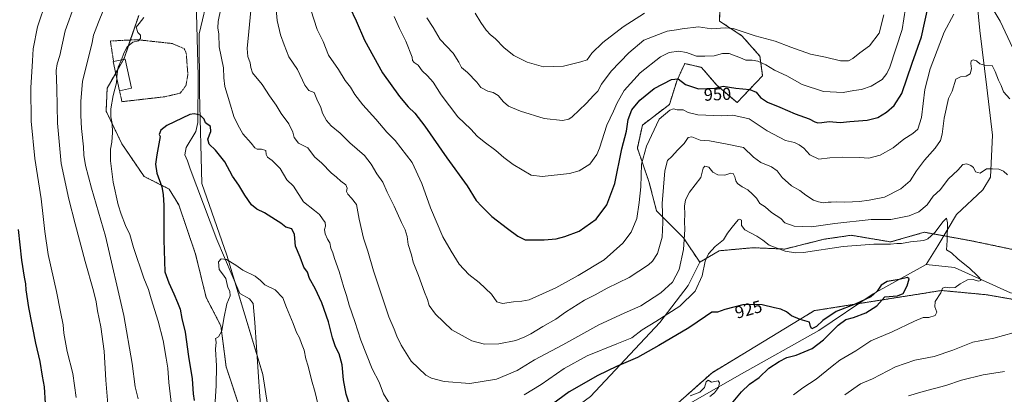
# Model space of a CAD drawing. Units: metres. Extents: x 658564 to 662028, y 4732566 to 4734959.
# Drawn here: x 659057 to 659629, y 4732957 to 4733175 of the extents above; entities that cross this region are included whole.
import ezdxf
from ezdxf.enums import TextEntityAlignment as Align

# ---------------------------------------------------------------- set-up
doc = ezdxf.new("R2010")
doc.units = ezdxf.units.M
doc.header["$MEASUREMENT"] = 0
doc.linetypes.add('TRAZOS', pattern=[0.75, 0.5, -0.25])
for name, color, linetype, lineweight in [('Alambrada', 19, 'TRAZOS', 0), ('Arbolado forestal', 92, 'TRAZOS', 0), ('Arbolado forestal CxS', 92, 'Continuous', 0), ('Corriente natural lineal', 142, 'Continuous', 13), ('Curva de nivel maestra', 36, 'Continuous', 30), ('Curva de nivel normal', 36, 'Continuous', 0), ('Edificación', 1, 'Continuous', 13), ('Edificación Cxs', 1, 'Continuous', 13), ('Matorral', 135, 'Continuous', 0), ('Matorral CxS', 135, 'Continuous', 0), ('Pastizal CxS', 92, 'Continuous', 0), ('Rótulo de curva de nivel directora', 19, 'Continuous', 0)]:
    doc.layers.add(name, color=color, linetype=linetype, lineweight=lineweight)
doc.styles.add('Arial', font='txt', dxfattribs={"height": 0.2})

# ---------------------------------------------------------------- blocks, each defined once
blk = doc.blocks.new('*U156')
at = {"layer": 'Arbolado forestal CxS', "color": 92, "linetype": 'Continuous', "lineweight": 0}
blk.add_polyline3d([(659126.3, 4733177.53, 930.16), (659117.74, 4733152.46, 929.82), (659107.96, 4733135.34, 931.2), (659107.34, 4733121.89, 931.06), (659116.51, 4733102.94, 928.05), (659129.35, 4733083.99, 925.92), (659144.03, 4733076.65, 924.29), (659149.53, 4733067.48, 923.46), (659159.31, 4733038.75, 922.09), (659165.42, 4733013.69, 921.5), (659173.98, 4732997.18, 920.06), (659177.04, 4732973.34, 918.25), (659185.6, 4732947.66, 916.19)], dxfattribs=at)
blk = doc.blocks.new('*U164')
at = {"layer": 'Curva de nivel normal', "color": 36, "linetype": 'Continuous', "lineweight": 0}
blk.add_polyline3d([(659145.38, 4732951.18, 930), (659143.79, 4732964.33, 930), (659143.27, 4732972.64, 930), (659142.24, 4732978.51, 930), (659140.48, 4732988.77, 930), (659137.65, 4732999.86, 930), (659133.46, 4733012.99, 930), (659131.88, 4733018.41, 930), (659129.34, 4733024.87, 930), (659123.22, 4733042.74, 930), (659121.05, 4733050.24, 930), (659118.59, 4733055.56, 930), (659116.17, 4733062.16, 930), (659114.3, 4733067.55, 930), (659111.38, 4733080.66, 930), (659109.86, 4733092.98, 930), (659109.93, 4733099.78, 930), (659110.72, 4733103.89, 930), (659111.07, 4733109.52, 930), (659110.88, 4733114.8, 930), (659110.15, 4733118.59, 930), (659110.11, 4733123.18, 930), (659111.48, 4733131.02, 930), (659113.29, 4733138.28, 930), (659113.5, 4733141.25, 930)], dxfattribs=at)
blk = doc.blocks.new('*U167')
at = {"layer": 'Curva de nivel normal', "color": 36, "linetype": 'Continuous', "lineweight": 0}
for points in [[(659573.2, 4732956.5, 940), (659581.71, 4732959.09, 940), (659594.86, 4732962.52, 940), (659603.91, 4732965.6, 940), (659616.58, 4732968.8, 940), (659628.91, 4732970.6, 940)], [(659631.94, 4733129.12, 940), (659628.35, 4733133.15, 940), (659626.95, 4733136.83, 940), (659625.42, 4733139.83, 940), (659623.43, 4733144.84, 940), (659621.72, 4733148.43, 940), (659617.26, 4733148.7, 940), (659614.58, 4733149.37, 940), (659612.58, 4733151.05, 940), (659610.74, 4733151.69, 940), (659609.66, 4733151.06, 940), (659609.41, 4733149.48, 940), (659609.69, 4733146.51, 940), (659608.94, 4733143.49, 940), (659606.69, 4733142.18, 940), (659603.4, 4733141.78, 940), (659600.58, 4733140.38, 940), (659598.53, 4733133.43, 940), (659596.43, 4733129.16, 940), (659593.8, 4733117.83, 940), (659592.72, 4733108.49, 940), (659591.73, 4733104.83, 940), (659588.65, 4733100.49, 940), (659582.5, 4733093.49, 940), (659577.74, 4733087.16, 940), (659574.18, 4733081.49, 940), (659568.67, 4733076.83, 940), (659559.27, 4733072.02, 940), (659550.42, 4733070.24, 940), (659544.82, 4733069.36, 940), (659540.75, 4733069.25, 940), (659536.3, 4733068.98, 940), (659531.19, 4733069.22, 940), (659528.36, 4733068.98, 940), (659526.5, 4733069.08, 940), (659523.8, 4733068.71, 940), (659521.01, 4733069.33, 940), (659518.06, 4733070.19, 940), (659513.58, 4733073.04, 940), (659510.15, 4733075.82, 940), (659505.25, 4733078.61, 940), (659499.84, 4733083.4, 940), (659496.88, 4733087.17, 940), (659493.65, 4733089.63, 940), (659487.43, 4733092.11, 940), (659483.24, 4733095.12, 940), (659477.43, 4733100.8, 940), (659466.94, 4733102.99, 940), (659457.65, 4733104.67, 940), (659452.28, 4733105.08, 940), (659447.43, 4733107.03, 940), (659445.36, 4733106.58, 940), (659442.93, 4733103.16, 940), (659439.01, 4733099.16, 940), (659435.85, 4733095.49, 940), (659433.3, 4733093.16, 940), (659431.81, 4733087.16, 940), (659430.25, 4733068.18, 940), (659430.48, 4733057.19, 940), (659430.08, 4733048.64, 940), (659427.48, 4733039.19, 940), (659424.59, 4733034.74, 940), (659422.3, 4733032.68, 940), (659410.99, 4733025.38, 940), (659398.22, 4733019, 940), (659391.19, 4733015.2, 940), (659385.09, 4733012.09, 940), (659374.05, 4733005.15, 940), (659368.5, 4733001.17, 940), (659360.88, 4732996.92, 940), (659353.99, 4732992.5, 940), (659350.37, 4732990.78, 940), (659345.29, 4732988.72, 940), (659335.29, 4732986.78, 940), (659327.03, 4732986.55, 940), (659319.76, 4732988.51, 940), (659308.14, 4732994.9, 940), (659298.6, 4733003.99, 940), (659294.95, 4733009.04, 940), (659293.89, 4733012.46, 940), (659292.11, 4733016.74, 940), (659288.67, 4733026.48, 940), (659285.7, 4733034.23, 940), (659284.59, 4733038.38, 940), (659282.8, 4733044.42, 940), (659282.07, 4733049.13, 940), (659281.02, 4733052.94, 940), (659278.79, 4733057.26, 940), (659274.63, 4733066.68, 940), (659270.48, 4733074.79, 940), (659267.92, 4733080.58, 940), (659264.54, 4733085.52, 940), (659261.3, 4733091.19, 940), (659257.27, 4733096.1, 940), (659248.88, 4733103.57, 940), (659243.27, 4733109.13, 940), (659238.07, 4733113.43, 940), (659235.29, 4733116.49, 940), (659233.07, 4733120.64, 940), (659232.03, 4733124, 940), (659229.64, 4733128.91, 940), (659228.18, 4733132.74, 940), (659225.1, 4733133.96, 940), (659222.69, 4733136.93, 940), (659218.41, 4733146.15, 940), (659213.51, 4733153.48, 940), (659210.71, 4733160.48, 940), (659208.67, 4733166.15, 940), (659206.65, 4733174.48, 940), (659206.08, 4733180.85, 940)], [(659094.73, 4733199.69, 940), (659083.65, 4733168.52, 940), (659080.42, 4733154.15, 940), (659078.94, 4733149.41, 940), (659078.4, 4733145.52, 940), (659078.74, 4733135.08, 940), (659079.08, 4733114.85, 940), (659081.3, 4733091.47, 940), (659085.62, 4733070.8, 940), (659089.47, 4733056.54, 940), (659095.2, 4733034.54, 940), (659100.1, 4733017.5, 940), (659101.62, 4733011.17, 940), (659102.31, 4733005.86, 940), (659104.3, 4732996.63, 940), (659106.22, 4732982.42, 940), (659107.19, 4732965.72, 940), (659109.85, 4732933.05, 940)]]:
    blk.add_polyline3d(points, dxfattribs=at)
blk = doc.blocks.new('*U169')
at = {"layer": 'Curva de nivel normal', "color": 36, "linetype": 'Continuous', "lineweight": 0}
for points in [[(659457.89, 4732956.22, 920), (659460.57, 4732958.23, 920), (659462.9, 4732961.33, 920), (659463.4, 4732964.2, 920), (659462.67, 4732965.25, 920), (659458.77, 4732964.56, 920), (659456.79, 4732965.59, 920), (659455.76, 4732964.66, 920), (659454.72, 4732961.4, 920), (659452, 4732958.6, 920), (659446.34, 4732956.62, 920)], [(659231.68, 4732946.19, 920), (659228.76, 4732958.57, 920), (659226.51, 4732965.84, 920), (659224.57, 4732973.81, 920), (659223.24, 4732978.12, 920), (659222.42, 4732983, 920), (659220.75, 4732987.05, 920), (659219.56, 4732990.26, 920), (659217.97, 4732993.38, 920), (659216, 4732998.57, 920), (659212.06, 4733007.87, 920), (659209.97, 4733013.46, 920), (659205.55, 4733018.1, 920), (659199.52, 4733021.05, 920), (659197.02, 4733023.56, 920), (659193.85, 4733026.05, 920), (659186.73, 4733029.59, 920), (659182.71, 4733032.47, 920), (659177.33, 4733035.78, 920), (659174.06, 4733036.22, 920), (659172.56, 4733034.37, 920), (659172.93, 4733029.86, 920), (659174.96, 4733027.48, 920), (659176.8, 4733024.67, 920), (659178, 4733019.53, 920), (659179.11, 4733017.4, 920), (659179.39, 4733014.62, 920), (659177.39, 4733009.96, 920), (659175.76, 4733001.54, 920), (659174.6, 4732994.25, 920), (659172.67, 4732990.88, 920), (659170.93, 4732989.85, 920), (659171.16, 4732987.74, 920), (659170.81, 4732983.68, 920), (659171.42, 4732973.96, 920), (659171.33, 4732962.54, 920), (659170.66, 4732953.06, 920)]]:
    blk.add_polyline3d(points, dxfattribs=at)
blk = doc.blocks.new('*U173')
at = {"layer": 'Curva de nivel normal', "color": 36, "linetype": 'Continuous', "lineweight": 0}
blk.add_polyline3d([(659274.51, 4733176.95, 955), (659277.76, 4733169.95, 955), (659281.45, 4733162.64, 955), (659284.98, 4733153.32, 955), (659285.26, 4733151.34, 955), (659286.13, 4733150.24, 955), (659288.47, 4733148.67, 955), (659290.77, 4733145.31, 955), (659294.03, 4733142.48, 955), (659297.21, 4733138.73, 955), (659301.91, 4733131.36, 955), (659311.59, 4733118.59, 955), (659319.08, 4733111.46, 955), (659322.8, 4733107.46, 955), (659326.81, 4733104.02, 955), (659333.58, 4733099.12, 955), (659338.18, 4733095.06, 955), (659343.63, 4733091, 955), (659354.17, 4733084.71, 955), (659360.41, 4733084.01, 955), (659376.45, 4733085.68, 955), (659382.03, 4733087.2, 955), (659388.2, 4733091.13, 955), (659392.19, 4733096.69, 955), (659393.85, 4733100.4, 955), (659398.14, 4733113.73, 955), (659402.01, 4733121.93, 955), (659404.04, 4733126.73, 955), (659408.14, 4733133.82, 955), (659417.49, 4733144.12, 955), (659429.24, 4733153.46, 955), (659434.32, 4733156.04, 955), (659439.93, 4733156.67, 955), (659444.36, 4733155.87, 955), (659450.2, 4733153.89, 955), (659454.96, 4733153.77, 955), (659460.38, 4733154, 955), (659465.14, 4733155.43, 955), (659469.12, 4733155.47, 955), (659475.69, 4733152.95, 955), (659478.79, 4733151.56, 955), (659482.38, 4733151.46, 955), (659485.71, 4733150.86, 955), (659490.32, 4733148.75, 955), (659495.44, 4733145.66, 955), (659502.52, 4733142.43, 955), (659511.44, 4733137.4, 955), (659523.76, 4733133.24, 955), (659535.3, 4733132.8, 955), (659541.44, 4733133.91, 955), (659545.89, 4733134.46, 955), (659551.59, 4733136.38, 955), (659557.82, 4733140.28, 955), (659560.65, 4733143.78, 955), (659562.34, 4733147.47, 955), (659569.44, 4733169.26, 955), (659575.28, 4733206.76, 955)], dxfattribs=at)
blk = doc.blocks.new('*U190')
at = {"layer": 'Curva de nivel normal', "color": 36, "linetype": 'Continuous', "lineweight": 0}
for points in [[(659633.71, 4733158.57, 945), (659626.4, 4733174.11, 945), (659621.1, 4733182.92, 945)], [(659599.5, 4733178.28, 945), (659593.92, 4733167.74, 945), (659585.69, 4733146.5, 945), (659582.68, 4733134.41, 945), (659580.65, 4733118.16, 945), (659578.53, 4733111.49, 945), (659575.68, 4733109, 945), (659570.53, 4733105.72, 945), (659564.26, 4733100.6, 945), (659556.75, 4733096.35, 945), (659550.22, 4733094.56, 945), (659544.77, 4733094.96, 945), (659534.62, 4733095.18, 945), (659527.54, 4733094.88, 945), (659521.17, 4733094.1, 945), (659515.93, 4733096.5, 945), (659512.5, 4733100.4, 945), (659509.7, 4733102.26, 945), (659507.04, 4733103.6, 945), (659501.84, 4733104.88, 945), (659491.04, 4733110.42, 945), (659480.6, 4733117.35, 945), (659471.27, 4733119.62, 945), (659464.6, 4733119.22, 945), (659450.93, 4733119.77, 945), (659445.27, 4733121.1, 945), (659442.27, 4733122.7, 945), (659438.93, 4733122.72, 945), (659436.66, 4733123.33, 945), (659434.64, 4733122.53, 945), (659428.35, 4733117.16, 945), (659420.99, 4733101.66, 945), (659418.12, 4733091.08, 945), (659417.82, 4733078.02, 945), (659416.85, 4733068.76, 945), (659415.52, 4733059.5, 945), (659412.14, 4733051.66, 945), (659407.34, 4733045.15, 945), (659396.57, 4733035.51, 945), (659381.32, 4733026.43, 945), (659368.5, 4733019.21, 945), (659352.95, 4733012.35, 945), (659348.62, 4733011.47, 945), (659343.95, 4733011.2, 945), (659337.52, 4733010.18, 945), (659334.19, 4733011.17, 945), (659331.17, 4733015.63, 945), (659323.85, 4733022.38, 945), (659317.92, 4733027.04, 945), (659312.36, 4733033.1, 945), (659307.65, 4733040.61, 945), (659302.87, 4733048.91, 945), (659295.67, 4733065.78, 945), (659290.72, 4733079.9, 945), (659284.95, 4733092.15, 945), (659275.18, 4733104.88, 945), (659270.38, 4733109.78, 945), (659263.99, 4733117.19, 945), (659256.32, 4733125.52, 945), (659251.75, 4733131.61, 945), (659249.32, 4733135.85, 945), (659246.12, 4733139.65, 945), (659242.18, 4733146.04, 945), (659236.42, 4733154.5, 945), (659233.27, 4733162.36, 945), (659229.83, 4733169.33, 945), (659226.14, 4733180.66, 945)], [(659072.81, 4733186.53, 945), (659067.59, 4733170.92, 945), (659064.93, 4733158.16, 945), (659064.64, 4733151.15, 945), (659063.73, 4733135.53, 945), (659063.91, 4733116.09, 945), (659065.95, 4733094.46, 945), (659069.7, 4733070.88, 945), (659070.8, 4733060.65, 945), (659071.86, 4733052.05, 945), (659073.74, 4733038.6, 945), (659078.57, 4733017.09, 945), (659080.78, 4733005.3, 945), (659082.34, 4732997.86, 945), (659082.75, 4732992.94, 945), (659084.83, 4732982.36, 945), (659088.02, 4732969.53, 945), (659089.96, 4732955.51, 945)]]:
    blk.add_polyline3d(points, dxfattribs=at)
blk = doc.blocks.new('*U196')
at = {"layer": 'Curva de nivel normal', "color": 36, "linetype": 'Continuous', "lineweight": 0}
blk.add_polyline3d([(659321.62, 4733178.85, 965), (659324.85, 4733173.38, 965), (659327.92, 4733168.92, 965), (659330.5, 4733166.24, 965), (659333.2, 4733164.03, 965), (659338.43, 4733158.6, 965), (659344.12, 4733154.14, 965), (659351.82, 4733150.33, 965), (659361.19, 4733147.64, 965), (659372.86, 4733148.08, 965), (659382.91, 4733150.55, 965), (659386.61, 4733151.8, 965), (659389.32, 4733155.48, 965), (659395.64, 4733161.82, 965), (659407.44, 4733170.82, 965), (659419.92, 4733178.8, 965)], dxfattribs=at)
blk = doc.blocks.new('*U205')
at = {"layer": 'Curva de nivel normal', "color": 36, "linetype": 'Continuous', "lineweight": 0}
blk.add_polyline3d([(659558.91, 4733177.82, 960), (659556.24, 4733167.15, 960), (659550.49, 4733159.92, 960), (659544.88, 4733155.68, 960), (659540.92, 4733152.42, 960), (659538.26, 4733151.13, 960), (659533.64, 4733151.19, 960), (659525.02, 4733153.17, 960), (659516.37, 4733154.93, 960), (659504.88, 4733159.05, 960), (659495.81, 4733162.6, 960), (659484.09, 4733165.61, 960), (659477.23, 4733168.04, 960), (659471.31, 4733169.86, 960), (659466.8, 4733170.2, 960), (659458.82, 4733169.8, 960), (659451.27, 4733170.84, 960), (659441.71, 4733169.74, 960), (659438.4, 4733169.17, 960), (659433.05, 4733168.4, 960), (659419.46, 4733163.15, 960), (659410.88, 4733155.82, 960), (659400.63, 4733145.16, 960), (659394.96, 4733137.49, 960), (659392.79, 4733133.6, 960), (659390.42, 4733131.27, 960), (659386.01, 4733126.27, 960), (659377.9, 4733118.68, 960), (659375.98, 4733117.32, 960), (659372.35, 4733116.5, 960), (659361.69, 4733117.63, 960), (659347.84, 4733121.98, 960), (659341, 4733124.87, 960), (659338.08, 4733127.28, 960), (659335.02, 4733130.9, 960), (659332.1, 4733132.67, 960), (659328.87, 4733133.53, 960), (659324.86, 4733135.73, 960), (659322.6, 4733138.8, 960), (659317.24, 4733144.36, 960), (659313.66, 4733147.27, 960), (659312.13, 4733150.32, 960), (659308.87, 4733155.51, 960), (659301.33, 4733163.53, 960), (659297.22, 4733170.41, 960), (659293.6, 4733176.13, 960)], dxfattribs=at)
blk = doc.blocks.new('*U221')
at = {"layer": 'Curva de nivel maestra', "color": 36, "linetype": 'Continuous', "lineweight": 30}
for points in [[(659470.43, 4732951.96, 925), (659476.22, 4732958.9, 925), (659480.93, 4732963.38, 925), (659486.49, 4732967.2, 925), (659492.15, 4732972.64, 925), (659498.16, 4732976.41, 925), (659502.61, 4732978.9, 925), (659507.98, 4732980.15, 925), (659517.27, 4732984.15, 925), (659523.76, 4732989.14, 925), (659532.28, 4732997.58, 925), (659536.76, 4733000.8, 925), (659541.26, 4733001.97, 925), (659548.47, 4733004.86, 925), (659554.83, 4733008.93, 925), (659559.47, 4733014.05, 925), (659566.78, 4733014.57, 925), (659570, 4733015.94, 925), (659572.35, 4733020.41, 925), (659573.65, 4733024.49, 925), (659572.52, 4733025.34, 925), (659567.85, 4733024.15, 925), (659560.72, 4733022.98, 925), (659557.32, 4733020.84, 925), (659555.02, 4733017.38, 925), (659551.34, 4733014.04, 925), (659542.26, 4733009.73, 925), (659531.26, 4733005.56, 925), (659523.49, 4733000.36, 925), (659519.86, 4732996.84, 925), (659517.06, 4732995.42, 925), (659516.25, 4732996.78, 925), (659515.68, 4732999.26, 925), (659510.3, 4733000.88, 925), (659505.17, 4733003.07, 925), (659502.43, 4733005.34, 925), (659499.07, 4733006.98, 925), (659495.41, 4733007.65, 925), (659488.14, 4733009.38, 925), (659482.94, 4733009.7, 925), (659476.99, 4733009.51, 925), (659466.6, 4733006.63, 925), (659462.27, 4733005.19, 925), (659458.92, 4733005.16, 925), (659455.41, 4733002.6, 925), (659445.64, 4732996.12, 925), (659428.27, 4732985.88, 925), (659415.9, 4732978.76, 925), (659403.73, 4732973.69, 925), (659392.78, 4732968.38, 925), (659376.11, 4732958.86, 925), (659360.09, 4732947.05, 925)], [(659250.8, 4732945.45, 925), (659246.79, 4732957.59, 925), (659245.22, 4732965.77, 925), (659244.35, 4732974.48, 925), (659242.67, 4732980.89, 925), (659240.61, 4732985.09, 925), (659238.87, 4732990.16, 925), (659236.38, 4732999.56, 925), (659232.5, 4733010.53, 925), (659228.64, 4733018.88, 925), (659225.34, 4733024.76, 925), (659224.21, 4733028.38, 925), (659222.2, 4733031.36, 925), (659219.99, 4733037.05, 925), (659217.25, 4733043.42, 925), (659216.76, 4733050.29, 925), (659215.1, 4733053.56, 925), (659211.73, 4733054.6, 925), (659208.8, 4733056.79, 925), (659205.64, 4733058.69, 925), (659199.3, 4733062.8, 925), (659194.9, 4733065.02, 925), (659191.83, 4733067.5, 925), (659187.81, 4733073.09, 925), (659184.34, 4733078.83, 925), (659180.69, 4733084.13, 925), (659176.22, 4733092.5, 925), (659170.94, 4733099.24, 925), (659167.17, 4733102.78, 925), (659166.43, 4733105.68, 925), (659168.18, 4733110.09, 925), (659167.93, 4733113.06, 925), (659165.02, 4733115.17, 925), (659164.26, 4733117.27, 925), (659161.98, 4733119.53, 925), (659158.42, 4733120.36, 925), (659155.97, 4733120, 925), (659142.64, 4733113.54, 925), (659139.03, 4733110.89, 925), (659138.07, 4733108.29, 925), (659138.72, 4733107.24, 925), (659136.82, 4733096.56, 925), (659135.98, 4733091.08, 925), (659136.84, 4733085.82, 925), (659139.78, 4733078.01, 925), (659140.5, 4733073.48, 925), (659140.84, 4733067.14, 925), (659140.78, 4733047.24, 925), (659141.5, 4733028.49, 925), (659143.72, 4733022.19, 925), (659146.72, 4733015.8, 925), (659148.71, 4733010.78, 925), (659150.4, 4733006.82, 925), (659151.34, 4733001.43, 925), (659153.18, 4732993.57, 925), (659155.1, 4732979.38, 925), (659157.32, 4732966.49, 925), (659157.96, 4732957.67, 925), (659158.56, 4732953.85, 925)]]:
    blk.add_polyline3d(points, dxfattribs=at)
blk = doc.blocks.new('*U233')
at = {"layer": 'Curva de nivel maestra', "color": 36, "linetype": 'Continuous', "lineweight": 30}
for points in [[(659057.09, 4732870.51, 950), (659065.47, 4732887.32, 950), (659069.02, 4732899.05, 950), (659071.29, 4732915.9, 950), (659071.75, 4732934.85, 950), (659071.49, 4732944.85, 950), (659072.08, 4732952.18, 950), (659071.61, 4732961.81, 950), (659070.46, 4732968.04, 950), (659069.1, 4732976.56, 950), (659066.6, 4732987.16, 950), (659062.51, 4733007.91, 950), (659060.88, 4733018.2, 950), (659060.78, 4733021.63, 950), (659059.9, 4733025.44, 950), (659058.39, 4733035.39, 950), (659056.41, 4733053.16, 950)], [(659248.82, 4733182.16, 950), (659252.54, 4733174.34, 950), (659257.42, 4733163.12, 950), (659267.8, 4733144.06, 950), (659277.72, 4733130.46, 950), (659282.76, 4733124.45, 950), (659286.59, 4733120.8, 950), (659292.4, 4733113.16, 950), (659305.11, 4733094.78, 950), (659317.04, 4733078.58, 950), (659322.2, 4733070.08, 950), (659325.4, 4733066.61, 950), (659331.36, 4733060.75, 950), (659340.46, 4733053.74, 950), (659346.33, 4733049.39, 950), (659350.62, 4733047.17, 950), (659361.7, 4733047.14, 950), (659368.56, 4733047.79, 950), (659373.72, 4733049.13, 950), (659382.03, 4733052.18, 950), (659391.87, 4733059.12, 950), (659398, 4733067.51, 950), (659402.62, 4733079.86, 950), (659406.79, 4733100.05, 950), (659409.46, 4733110.35, 950), (659410.42, 4733116.97, 950), (659412.56, 4733122.67, 950), (659417.2, 4733128.31, 950), (659425.44, 4733134.97, 950), (659435.62, 4733140.21, 950), (659439.37, 4733140.68, 950), (659443.67, 4733137.37, 950), (659451.32, 4733134.78, 950), (659460.8, 4733135.19, 950), (659465.62, 4733136.47, 950), (659472.88, 4733135.28, 950), (659481, 4733134.52, 950), (659484.65, 4733132.87, 950), (659487.27, 4733129.82, 950), (659491.26, 4733127.11, 950), (659498.39, 4733124.27, 950), (659507.38, 4733120.32, 950), (659515.46, 4733117.52, 950), (659518.83, 4733115.78, 950), (659520.64, 4733115.18, 950), (659522.92, 4733115.25, 950), (659527.2, 4733115.84, 950), (659533.51, 4733115.27, 950), (659539.13, 4733115.92, 950), (659549.2, 4733116.68, 950), (659555.39, 4733118.23, 950), (659560.32, 4733121.29, 950), (659564.94, 4733125.16, 950), (659569.24, 4733132.16, 950), (659575.39, 4733149.82, 950), (659580.81, 4733164.97, 950), (659584.62, 4733182.63, 950)]]:
    blk.add_polyline3d(points, dxfattribs=at)

msp = doc.modelspace()

# ---------------------------------------------------------------- linework, layer by layer
at = {"layer": 'Alambrada', "color": 19, "linetype": 'TRAZOS', "lineweight": 0}
msp.add_polyline3d([(659115.12, 4733133.79, 930.35), (659116.55, 4733127.4, 929.21), (659141.48, 4733130.25, 930.09), (659150.35, 4733132.38, 926.82), (659153.69, 4733136.69, 930.35), (659154.82, 4733143.13, 931.31), (659153.87, 4733155.55, 931.06), (659152.67, 4733158.25, 929.39), (659145.81, 4733161.17, 929.93), (659125.36, 4733163.4, 933.07), (659109.83, 4733162.64, 934.01), (659111.69, 4733150.72, 934.51)], dxfattribs=at)
at = {"layer": 'Arbolado forestal', "color": 92, "linetype": 'TRAZOS', "lineweight": 0}
for points in [[(659451.97, 4733034.14, 930.96), (659442.54, 4733048.36, 935.22), (659426.92, 4733063.98, 940.86), (659422.45, 4733081.1, 943.12), (659415.76, 4733100.45, 946.43), (659418.73, 4733113.84, 947), (659434.36, 4733125.75, 945.9), (659438.82, 4733139.88, 949.91), (659443.29, 4733149.56, 953.15), (659452.96, 4733147.33, 953.59), (659461.89, 4733136.91, 950.31), (659473.65, 4733126.86, 946.92), (659481.07, 4733134.68, 949.7), (659488.48, 4733142.5, 952.98), (659486.91, 4733153.9, 956.06), (659476.43, 4733165.69, 958.84), (659463.5, 4733174.25, 961.19), (659466.29, 4733284.89, 987.4)], [(659185.6, 4732947.66, 916.19), (659177.04, 4732973.34, 918.25), (659173.98, 4732997.18, 920.06), (659165.42, 4733013.69, 921.5), (659159.31, 4733038.75, 922.09), (659149.53, 4733067.48, 923.46), (659144.03, 4733076.65, 924.29), (659129.35, 4733083.99, 925.92), (659116.51, 4733102.94, 928.05), (659107.34, 4733121.89, 931.06), (659107.96, 4733135.34, 931.2), (659112.9, 4733144, 930.2), (659117.46, 4733151.97, 929.8), (659117.74, 4733152.46, 929.82), (659121.41, 4733163.21, 930.13), (659126.3, 4733177.53, 930.16)], [(659669.8, 4733033.95, 933.84), (659609.82, 4733046.57, 930.83), (659593.62, 4733049.52, 929.19), (659583.68, 4733051.33, 930.39), (659582.37, 4733051.57, 930.51), (659562.83, 4733045.97, 930.13), (659539.86, 4733049.81, 931.44), (659524.04, 4733047.48, 931.38), (659501.32, 4733041.8, 930.19), (659482.87, 4733042.58, 928.88), (659479.21, 4733042.25, 928.73), (659463.23, 4733040.79, 928.81), (659451.97, 4733034.14, 930.96)], [(659141.01, 4732706.54, 904.96), (659158.77, 4732708.1, 903.21), (659170.12, 4732712.73, 903.98), (659169.96, 4732722.88, 905.07), (659173.96, 4732729.2, 905.37), (659225.59, 4732784.73, 907.1), (659230.5, 4732790.16, 907.91), (659264.34, 4732827.66, 910.07), (659289.14, 4732848.64, 910.89), (659302.62, 4732857.69, 911.33), (659339.53, 4732882.47, 914.21), (659370.36, 4732902.51, 915.85), (659389.14, 4732917.56, 916.68), (659407.81, 4732941.36, 918.72), (659437.51, 4732950.73, 918.65), (659459.12, 4732970.01, 921.53), (659518.54, 4733006.03, 925.54), (659544.17, 4733010.1, 924.79), (659592.37, 4733017.74, 929.9), (659618.76, 4733015.25, 930.76), (659641.69, 4733011.18, 931.74)]]:
    msp.add_polyline3d(points, dxfattribs=at)
at = {"layer": 'Arbolado forestal CxS', "color": 92, "linetype": 'Continuous', "lineweight": 0}
for points in [[(659669.8, 4733033.95, 933.84), (659609.82, 4733046.57, 930.83), (659583.68, 4733051.33, 930.39), (659582.37, 4733051.57, 930.51), (659562.83, 4733045.97, 930.13), (659539.86, 4733049.81, 931.44), (659524.04, 4733047.48, 931.38), (659501.32, 4733041.8, 930.19), (659482.87, 4733042.58, 928.88), (659479.21, 4733042.25, 928.73), (659463.23, 4733040.79, 928.81), (659451.97, 4733034.14, 930.96), (659442.54, 4733048.36, 935.22), (659426.92, 4733063.98, 940.86), (659422.45, 4733081.1, 943.12), (659415.76, 4733100.45, 946.43), (659418.73, 4733113.84, 947), (659434.36, 4733125.75, 945.9), (659438.82, 4733139.88, 949.91), (659443.29, 4733149.56, 953.15), (659452.96, 4733147.33, 953.59), (659461.89, 4733136.91, 950.31), (659473.65, 4733126.86, 946.92), (659481.07, 4733134.68, 949.7), (659488.48, 4733142.5, 952.98), (659486.91, 4733153.9, 956.06), (659476.43, 4733165.69, 958.84), (659463.5, 4733174.25, 961.19), (659466.29, 4733284.89, 987.4)], [(659437.51, 4732950.73, 918.65), (659459.12, 4732970.01, 921.53), (659518.54, 4733006.03, 925.54), (659592.37, 4733017.74, 929.9), (659618.76, 4733015.25, 930.76), (659641.69, 4733011.18, 931.74)]]:
    msp.add_polyline3d(points, dxfattribs=at)
at = {"layer": 'Corriente natural lineal', "color": 142, "linetype": 'Continuous', "lineweight": 13}
for points in [[(659571.86, 4733399.38, 975.95), (659579.99, 4733345.09, 965.85), (659591.52, 4733310.4, 960.23), (659601.56, 4733273.42, 955.31), (659607.53, 4733242.57, 950.85), (659614.56, 4733168.78, 942.69), (659618.68, 4733135.61, 938.42), (659621.88, 4733107.9, 936.75), (659620.79, 4733083.6, 934.32), (659616.31, 4733076.16, 933.85), (659600.96, 4733061.91, 931.86), (659590.12, 4733043.62, 928.59), (659583.39, 4733032.77, 926.54)], [(659159.67, 4733186, 929.26), (659160.74, 4733142.39, 927.17), (659160.66, 4733115.32, 924.9), (659159.41, 4733109.99, 924.41), (659153.75, 4733100.84, 924.17), (659153.09, 4733096.6, 923.84), (659154.59, 4733093.12, 923.04), (659156.11, 4733088.31, 922.19), (659171.58, 4733047.35, 920.46), (659184.98, 4733016.01, 918.35), (659190.58, 4733012.84, 917.47), (659192.68, 4733010.21, 917.89), (659193.69, 4732999.11, 917.5), (659196.6, 4732956.25, 915.53), (659201.75, 4732895.07, 912.24), (659203.42, 4732879.99, 912.08), (659213.89, 4732850.98, 910.28), (659225.85, 4732818.66, 909.13), (659230.7, 4732809.42, 908.92), (659233.97, 4732801.14, 907.84)], [(659583.39, 4733032.77, 926.54), (659552.7, 4733015.87, 925.32), (659521.12, 4732994.49, 923.39), (659474.81, 4732968.61, 921.74), (659438.63, 4732947.89, 918.52), (659408.02, 4732926.28, 917.28), (659365.95, 4732895.22, 915.98), (659335.08, 4732874.94, 913.95), (659306.32, 4732859.16, 911.61), (659269.97, 4732844.74, 910.38), (659252.98, 4732825.39, 909.27), (659233.97, 4732801.14, 907.84)], [(659658.91, 4733014.26, 932.85), (659652.16, 4733013.19, 931.96), (659632.44, 4733016.32, 930.78), (659599.84, 4733031.06, 928.81), (659583.39, 4733032.77, 926.54)]]:
    msp.add_polyline3d(points, dxfattribs=at)
at = {"layer": 'Curva de nivel normal', "color": 36, "linetype": 'Continuous', "lineweight": 0}
for points in [[(659125.87, 4732954.75, 935), (659124.2, 4732961.86, 935), (659122.55, 4732975.41, 935), (659117.72, 4733003.24, 935), (659107.03, 4733049.33, 935), (659098.86, 4733077.15, 935), (659095.39, 4733090.34, 935), (659094.48, 4733096.32, 935), (659094.28, 4733101.12, 935), (659092.98, 4733111.78, 935), (659092.73, 4733119.43, 935), (659092.6, 4733127.74, 935), (659093.71, 4733139.04, 935), (659099.19, 4733161.69, 935), (659099.99, 4733166, 935), (659103.01, 4733173.65, 935), (659113.85, 4733200.48, 935)], [(659271.79, 4732952.04, 930), (659268.46, 4732957.81, 930), (659265.8, 4732964.5, 930), (659261.76, 4732972.17, 930), (659255.24, 4732988.84, 930), (659251.72, 4732999.7, 930), (659248.41, 4733009.3, 930), (659246.98, 4733014.86, 930), (659245.37, 4733019.5, 930), (659242.66, 4733028.73, 930), (659239.93, 4733036.26, 930), (659238.88, 4733039.62, 930), (659237.77, 4733042.31, 930), (659237.15, 4733045.48, 930), (659235.91, 4733047.59, 930), (659234.59, 4733050.68, 930), (659234.2, 4733053.13, 930), (659234.7, 4733055.18, 930), (659234.43, 4733057.22, 930), (659232.99, 4733059.34, 930), (659231.33, 4733061.86, 930), (659228.3, 4733064.12, 930), (659221.95, 4733069.17, 930), (659216.14, 4733078.24, 930), (659212.26, 4733082.07, 930), (659208.38, 4733088.61, 930), (659203.8, 4733093.31, 930), (659201, 4733095.19, 930), (659200.2, 4733096.76, 930), (659200.01, 4733099.01, 930), (659197.55, 4733099.84, 930), (659194.96, 4733099.74, 930), (659193.62, 4733100.54, 930), (659191.54, 4733103.39, 930), (659186.8, 4733108.66, 930), (659183.81, 4733114, 930), (659181.46, 4733118.88, 930), (659179.01, 4733127.29, 930), (659176.2, 4733136.16, 930), (659175.64, 4733141.16, 930), (659175.54, 4733147.09, 930), (659173.08, 4733159.22, 930), (659172.75, 4733166.64, 930), (659172.18, 4733170.29, 930), (659172.49, 4733174, 930), (659173.91, 4733181.52, 930)], [(659191.71, 4733184.48, 935), (659190.28, 4733168.15, 935), (659189.16, 4733158.26, 935), (659189.57, 4733153.72, 935), (659191.01, 4733150.04, 935), (659191.34, 4733147.26, 935), (659192.28, 4733144.16, 935), (659198.03, 4733137.39, 935), (659202.26, 4733130.75, 935), (659206.17, 4733125.36, 935), (659209.05, 4733120.58, 935), (659213.34, 4733114.63, 935), (659215.73, 4733109.65, 935), (659216.62, 4733106.58, 935), (659219.11, 4733103.31, 935), (659224.37, 4733100.57, 935), (659228.26, 4733095.46, 935), (659232.56, 4733091.76, 935), (659237.94, 4733086.14, 935), (659241.13, 4733083.56, 935), (659243.56, 4733081.26, 935), (659246.52, 4733079.16, 935), (659247.31, 4733077.16, 935), (659246.99, 4733075.27, 935), (659247.59, 4733073.61, 935), (659249.76, 4733071.28, 935), (659252.74, 4733067.75, 935), (659254.33, 4733059.16, 935), (659256.83, 4733048.08, 935), (659259.37, 4733040.58, 935), (659262.53, 4733029.07, 935), (659271.52, 4733002.39, 935), (659274.67, 4732995.32, 935), (659276.12, 4732991.22, 935), (659278.57, 4732986.06, 935), (659284.42, 4732976.77, 935), (659293.04, 4732968.54, 935), (659296.23, 4732966.92, 935), (659303.65, 4732964.97, 935), (659318.52, 4732963.79, 935), (659333.93, 4732966.21, 935), (659345.93, 4732971.23, 935), (659355.96, 4732977.5, 935), (659372.46, 4732986.18, 935), (659393.48, 4732997.84, 935), (659408.03, 4733004.57, 935), (659417.74, 4733008.76, 935), (659429.46, 4733016.4, 935), (659436.23, 4733022.5, 935), (659440, 4733030, 935), (659442.61, 4733041.5, 935), (659443.39, 4733053.23, 935), (659443.15, 4733057.89, 935), (659443.27, 4733062.12, 935), (659443.09, 4733066.78, 935), (659443.74, 4733070.41, 935), (659446.04, 4733074.86, 935), (659452.6, 4733083.28, 935), (659453.97, 4733088.7, 935), (659454.9, 4733089.92, 935), (659457.23, 4733089.28, 935), (659459.64, 4733086.53, 935), (659462.46, 4733084.88, 935), (659466.52, 4733084.71, 935), (659470.05, 4733085.82, 935), (659471.4, 4733085.6, 935), (659472.42, 4733083.82, 935), (659472.9, 4733081.45, 935), (659473.93, 4733079.89, 935), (659476.65, 4733077.97, 935), (659479.83, 4733076.23, 935), (659482.59, 4733073.75, 935), (659485.01, 4733071.38, 935), (659486.96, 4733068.18, 935), (659490, 4733066.26, 935), (659493.67, 4733063.09, 935), (659499.06, 4733059.5, 935), (659501.47, 4733057.11, 935), (659506.83, 4733055.07, 935), (659516.78, 4733054.71, 935), (659530.4, 4733056.72, 935), (659551.58, 4733058.91, 935), (659563, 4733059.05, 935), (659573.62, 4733061.04, 935), (659579.28, 4733063.5, 935), (659584.11, 4733067.5, 935), (659587.55, 4733072.5, 935), (659591.58, 4733076.16, 935), (659596.4, 4733082.6, 935), (659601.83, 4733087.68, 935), (659604.64, 4733090.97, 935), (659607, 4733091.32, 935), (659609.46, 4733090.37, 935), (659610.84, 4733089.09, 935), (659612.17, 4733086.75, 935), (659614.72, 4733085.97, 935), (659618.42, 4733088.36, 935), (659621.88, 4733088.46, 935), (659625.56, 4733088.16, 935), (659628.34, 4733087.03, 935), (659630.6, 4733084.87, 935)], [(659129.32, 4733176.23, 930), (659126.56, 4733172.85, 930), (659124.77, 4733170.7, 930), (659125.68, 4733167.65, 930), (659127.28, 4733165.96, 930), (659127.34, 4733164.08, 930), (659126.12, 4733162.76, 930), (659122.78, 4733161.96, 930), (659119.65, 4733159.18, 930), (659117.6, 4733155.67, 930), (659116.31, 4733151.72, 930)], [(659113.5, 4733141.25, 930), (659113.55, 4733141.95, 930), (659114, 4733144.94, 930), (659114.42, 4733147.48, 930), (659116.17, 4733151.28, 930), (659116.31, 4733151.72, 930)], [(659506.41, 4732957.12, 930), (659511.88, 4732961.12, 930), (659519.5, 4732966.18, 930), (659528.8, 4732973.85, 930), (659533.33, 4732977.35, 930), (659542.59, 4732982.75, 930), (659551.38, 4732988.49, 930), (659563.78, 4732993.74, 930), (659576.6, 4733000.02, 930), (659581.77, 4733002.11, 930), (659584.92, 4733002.11, 930), (659588.68, 4733003.21, 930), (659589.72, 4733005.18, 930), (659588.39, 4733008.31, 930), (659588.75, 4733011.28, 930), (659592.01, 4733016.44, 930), (659592.97, 4733019.19, 930), (659594.58, 4733019.77, 930), (659596.91, 4733019.29, 930), (659600.25, 4733019.48, 930), (659603.11, 4733021.52, 930), (659607.35, 4733023.85, 930), (659610.72, 4733024.09, 930), (659613.87, 4733023.16, 930), (659615.17, 4733023.45, 930), (659614.64, 4733024.96, 930), (659612.97, 4733026.53, 930), (659608.78, 4733030.58, 930), (659601.76, 4733036.04, 930), (659598.2, 4733039.56, 930), (659595.26, 4733041.44, 930), (659595.65, 4733046.78, 930), (659595.92, 4733056.97, 930), (659595.25, 4733059.69, 930), (659593.33, 4733057.9, 930), (659588.49, 4733051.37, 930), (659584.44, 4733047.81, 930), (659582.09, 4733046.77, 930), (659574.26, 4733045.91, 930), (659569.09, 4733045.12, 930), (659566.48, 4733045, 930), (659562.73, 4733044.64, 930), (659553, 4733044.58, 930), (659535.31, 4733043.22, 930), (659512.16, 4733039.89, 930), (659507.49, 4733039.58, 930), (659501.54, 4733040.6, 930), (659492.28, 4733044.14, 930), (659488.62, 4733046.99, 930), (659485.11, 4733049.33, 930), (659478.22, 4733052.88, 930), (659476.28, 4733055.53, 930), (659476.18, 4733058.61, 930), (659475.15, 4733059.25, 930), (659474.27, 4733058.71, 930), (659470.82, 4733054.44, 930), (659468.14, 4733050.96, 930), (659465.86, 4733047.19, 930), (659460.94, 4733043.2, 930), (659457.05, 4733039.11, 930), (659455.22, 4733034.74, 930), (659453.3, 4733026.26, 930), (659449.4, 4733017.33, 930), (659440.4, 4733008.7, 930), (659426.49, 4732999.66, 930), (659418.61, 4732994.85, 930), (659412.61, 4732990.18, 930), (659403.94, 4732986.74, 930), (659386.54, 4732979.72, 930), (659373.32, 4732972.37, 930), (659359.84, 4732963.21, 930), (659350.15, 4732957.07, 930)], [(659633.91, 4732993.2, 935), (659622.7, 4732989.97, 935), (659610.58, 4732987.64, 935), (659598.9, 4732983.17, 935), (659588.18, 4732979.44, 935), (659576.9, 4732977.24, 935), (659565.6, 4732973.47, 935), (659552.31, 4732966.52, 935), (659545.24, 4732963.44, 935), (659536.23, 4732957.08, 935)]]:
    msp.add_polyline3d(points, dxfattribs=at)
at = {"layer": 'Edificación', "color": 1, "linetype": 'Continuous', "lineweight": 13}
for points in [[(659115.12, 4733133.79, 930.35), (659111.46, 4733150.66, 934.6), (659111.69, 4733150.72, 934.51)], [(659111.69, 4733150.72, 934.51), (659118.44, 4733152.18, 931.75), (659122.1, 4733135.3, 930.49)], [(659122.1, 4733135.3, 930.49), (659115.12, 4733133.79, 930.35)]]:
    msp.add_polyline3d(points, dxfattribs=at)
at = {"layer": 'Edificación Cxs', "color": 1, "linetype": 'Continuous', "lineweight": 13}
msp.add_polyline3d([(659122.1, 4733135.3, 930.49), (659115.12, 4733133.79, 930.35), (659111.46, 4733150.66, 934.6), (659111.69, 4733150.72, 934.51), (659118.44, 4733152.18, 931.75), (659122.1, 4733135.3, 930.49)], close=True, dxfattribs=at)
at = {"layer": 'Matorral', "color": 135, "linetype": 'Continuous', "lineweight": 0}
for points in [[(659451.97, 4733034.14, 930.96), (659445.34, 4733020.62, 931.69), (659428.75, 4732999.21, 929.09), (659388.6, 4732956.21, 921.87), (659341.86, 4732921.93, 920.88), (659299.38, 4732894.75, 915.6), (659263.77, 4732872.21, 914.11), (659240.08, 4732855.06, 911.2), (659208.41, 4732899.34, 913.28), (659205.19, 4732925.31, 914.26), (659198.31, 4732968.97, 916.49), (659194.99, 4732980, 917), (659182.12, 4733022.69, 918.96), (659177.41, 4733038.32, 920.23), (659162.97, 4733079.88, 922.52), (659161.57, 4733132.59, 926.4), (659161.3, 4733166.9, 928.55), (659167.03, 4733190.56, 929.9), (659188.2, 4733254.67, 933.93), (659198.68, 4733282.73, 935.53)], [(659451.97, 4733034.14, 930.96), (659442.54, 4733048.36, 935.22), (659426.92, 4733063.98, 940.86), (659422.45, 4733081.1, 943.12), (659415.76, 4733100.45, 946.43), (659418.73, 4733113.84, 947), (659434.36, 4733125.75, 945.9), (659438.82, 4733139.88, 949.91), (659443.29, 4733149.56, 953.15), (659452.96, 4733147.33, 953.59), (659461.89, 4733136.91, 950.31), (659473.65, 4733126.86, 946.92), (659481.07, 4733134.68, 949.7), (659488.48, 4733142.5, 952.98), (659486.91, 4733153.9, 956.06), (659476.43, 4733165.69, 958.84), (659463.5, 4733174.25, 961.19), (659466.29, 4733284.89, 987.4)]]:
    msp.add_polyline3d(points, dxfattribs=at)
at = {"layer": 'Matorral CxS', "color": 135, "linetype": 'Continuous', "lineweight": 0}
for points in [[(659466.29, 4733284.89, 987.4), (659463.5, 4733174.25, 961.19), (659476.43, 4733165.69, 958.84), (659486.91, 4733153.9, 956.06), (659488.48, 4733142.5, 952.98), (659481.07, 4733134.68, 949.7), (659473.65, 4733126.86, 946.92), (659461.89, 4733136.91, 950.31), (659452.96, 4733147.33, 953.59), (659443.29, 4733149.56, 953.15), (659438.82, 4733139.88, 949.91), (659434.36, 4733125.75, 945.9), (659418.73, 4733113.84, 947), (659415.76, 4733100.45, 946.43), (659422.45, 4733081.1, 943.12), (659426.92, 4733063.98, 940.86), (659442.54, 4733048.36, 935.22), (659451.97, 4733034.14, 930.96), (659451.97, 4733034.14, 930.96), (659445.34, 4733020.62, 931.69), (659428.75, 4732999.21, 929.09), (659388.6, 4732956.21, 921.87)], [(659205.19, 4732925.31, 914.26), (659198.31, 4732968.97, 916.49), (659177.41, 4733038.32, 920.23), (659162.97, 4733079.88, 922.52), (659161.58, 4733132.59, 926.4), (659161.3, 4733166.9, 928.55), (659167.03, 4733190.56, 929.9)]]:
    msp.add_polyline3d(points, dxfattribs=at)
at = {"layer": 'Pastizal CxS', "color": 92, "linetype": 'Continuous', "lineweight": 0}
for points in [[(659451.97, 4733034.14, 930.96), (659445.34, 4733020.62, 931.69), (659428.75, 4732999.21, 929.09), (659388.6, 4732956.21, 921.87), (659341.86, 4732921.93, 920.88), (659299.38, 4732894.75, 915.6), (659263.77, 4732872.21, 914.11), (659240.08, 4732855.06, 911.2), (659208.41, 4732899.34, 913.28), (659205.19, 4732925.31, 914.26), (659198.31, 4732968.97, 916.49), (659194.99, 4732980, 917), (659182.12, 4733022.69, 918.96), (659177.41, 4733038.32, 920.23), (659162.97, 4733079.88, 922.52), (659161.57, 4733132.59, 926.4), (659161.3, 4733166.9, 928.55), (659167.03, 4733190.56, 929.9), (659188.2, 4733254.67, 933.93), (659198.68, 4733282.73, 935.53)], [(659167.03, 4733190.56, 929.9), (659161.3, 4733166.9, 928.55), (659161.58, 4733132.59, 926.4), (659162.97, 4733079.88, 922.52), (659177.41, 4733038.32, 920.23), (659198.31, 4732968.97, 916.49), (659205.19, 4732925.31, 914.26)], [(659185.6, 4732947.66, 916.19), (659177.04, 4732973.34, 918.25), (659173.98, 4732997.18, 920.06), (659165.42, 4733013.69, 921.5), (659159.31, 4733038.75, 922.09), (659149.53, 4733067.48, 923.46), (659144.03, 4733076.65, 924.29), (659129.35, 4733083.99, 925.92), (659116.51, 4733102.94, 928.05), (659107.34, 4733121.89, 931.06), (659107.96, 4733135.34, 931.2), (659117.74, 4733152.46, 929.82), (659126.3, 4733177.53, 930.16)], [(659185.6, 4732947.66, 916.19), (659177.04, 4732973.34, 918.25), (659173.98, 4732997.18, 920.06), (659165.42, 4733013.69, 921.5), (659159.31, 4733038.75, 922.09), (659149.53, 4733067.48, 923.46), (659144.03, 4733076.65, 924.29), (659129.35, 4733083.99, 925.92), (659116.51, 4733102.94, 928.05), (659107.34, 4733121.89, 931.06), (659107.96, 4733135.34, 931.2), (659112.9, 4733144, 930.2), (659117.46, 4733151.97, 929.8), (659117.74, 4733152.46, 929.82), (659121.41, 4733163.21, 930.13), (659126.3, 4733177.53, 930.16)], [(659388.6, 4732956.21, 921.87), (659428.75, 4732999.21, 929.09), (659445.34, 4733020.62, 931.69), (659451.97, 4733034.14, 930.96), (659463.23, 4733040.79, 928.81), (659479.21, 4733042.25, 928.73), (659482.87, 4733042.58, 928.88), (659501.32, 4733041.8, 930.19), (659524.04, 4733047.48, 931.38), (659539.86, 4733049.81, 931.44), (659562.83, 4733045.97, 930.13), (659582.37, 4733051.57, 930.51), (659583.68, 4733051.33, 930.39), (659609.82, 4733046.57, 930.83), (659669.8, 4733033.95, 933.84)], [(659669.8, 4733033.95, 933.84), (659609.82, 4733046.57, 930.83), (659593.62, 4733049.52, 929.19), (659583.68, 4733051.33, 930.39), (659582.37, 4733051.57, 930.51), (659562.83, 4733045.97, 930.13), (659539.86, 4733049.81, 931.44), (659524.04, 4733047.48, 931.38), (659501.32, 4733041.8, 930.19), (659482.87, 4733042.58, 928.88), (659479.21, 4733042.25, 928.73), (659463.23, 4733040.79, 928.81), (659451.97, 4733034.14, 930.96)], [(659141.01, 4732706.54, 904.96), (659158.77, 4732708.1, 903.21), (659170.12, 4732712.73, 903.98), (659169.96, 4732722.88, 905.07), (659173.96, 4732729.2, 905.37), (659225.59, 4732784.73, 907.1), (659230.5, 4732790.16, 907.91), (659264.34, 4732827.66, 910.07), (659289.14, 4732848.64, 910.89), (659302.62, 4732857.69, 911.33), (659339.53, 4732882.47, 914.21), (659370.36, 4732902.51, 915.85), (659389.14, 4732917.56, 916.68), (659407.81, 4732941.36, 918.72), (659437.51, 4732950.73, 918.65), (659459.12, 4732970.01, 921.53), (659518.54, 4733006.03, 925.54), (659544.17, 4733010.1, 924.79), (659592.37, 4733017.74, 929.9), (659618.76, 4733015.25, 930.76), (659641.69, 4733011.18, 931.74)], [(659641.69, 4733011.18, 931.74), (659618.76, 4733015.25, 930.76), (659592.37, 4733017.74, 929.9), (659518.54, 4733006.03, 925.54), (659459.12, 4732970.01, 921.53), (659437.51, 4732950.73, 918.65)]]:
    msp.add_polyline3d(points, dxfattribs=at)

# ---------------------------------------------------------------- block references
at = {"layer": 'Arbolado forestal CxS', "color": 92, "linetype": 'Continuous', "lineweight": 0}
msp.add_blockref('*U156', (0, 0), dxfattribs=at)
at = {"layer": 'Curva de nivel maestra', "color": 36, "linetype": 'Continuous', "lineweight": 30}
for name in ['*U221', '*U233']:
    msp.add_blockref(name, (0, 0), dxfattribs=at)
at = {"layer": 'Curva de nivel normal', "color": 36, "linetype": 'Continuous', "lineweight": 0}
for name in ['*U190', '*U167', '*U173', '*U205', '*U196', '*U164', '*U169']:
    msp.add_blockref(name, (0, 0), dxfattribs=at)

# ---------------------------------------------------------------- texts
at = {"layer": 'Rótulo de curva de nivel directora', "color": 19, "linetype": 'Continuous', "lineweight": 0, "style": 'Arial'}
for s, rotation, p in [('950', 2.4764, (659462.29, 4733131.72)), ('925', 15.4928, (659480.3, 4733006.76))]:
    msp.add_text(s, height=7, rotation=rotation, dxfattribs=at).set_placement(p, align=Align.MIDDLE_CENTER)

doc.saveas('drawing.dxf')
